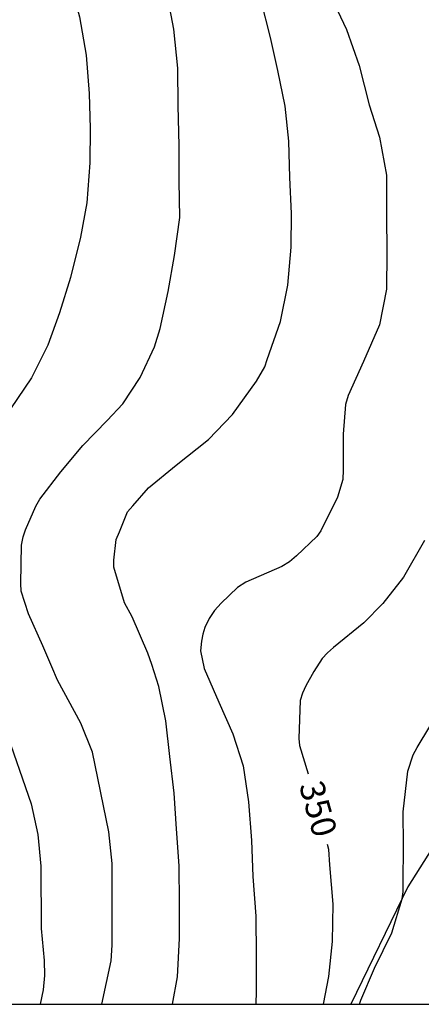
# Model space of a CAD drawing. Units: metres. Extents: x 589044 to 589394, y 4789790 to 4790040.
# Drawn here: x 589077 to 589089, y 4789790 to 4789820 of the extents above; entities that cross this region are included whole.
import ezdxf

# ---------------------------------------------------------------- set-up
doc = ezdxf.new("R2010")
doc.units = ezdxf.units.M
for name, color, linetype in [('010106', 9, 'Continuous'), ('020104', 34, 'Continuous'), ('020307', 24, 'Continuous'), ('070108', 9, 'VALLA')]:
    doc.layers.add(name, color=color, linetype=linetype)
doc.layers.add('020105', color=24, linetype='Continuous', lineweight=30)
doc.styles.add('ARIALI', font='ARIALI.TTF', dxfattribs={"height": 1})
doc.linetypes.add('VALLA', pattern='A,1,[200,DONOSTI.shx,S=0.1,R=0,X=0,Y=0],1', length=2)

msp = doc.modelspace()

# ---------------------------------------------------------------- linework, layer by layer
at = {"layer": '010106', "flags": 128}
msp.add_lwpolyline([(589043.87, 4789790.206), (589393.86, 4789790.199), (589393.865, 4790040.192), (589043.875, 4790040.199)], close=True, dxfattribs=at)
at = {"layer": '020104', "flags": 128}
for points, elevation in [([(589076.847, 4789831.291), (589077.057, 4789830.263), (589077.281, 4789829.247), (589077.461, 4789827.979), (589077.656, 4789826.899), (589077.79, 4789825.829), (589077.952, 4789824.689), (589078.098, 4789823.589), (589078.258, 4789822.429), (589078.468, 4789821.269), (589078.746, 4789820.237), (589078.956, 4789819.073), (589079.042, 4789817.903), (589079.078, 4789816.839), (589079.064, 4789815.789), (589078.972, 4789814.581), (589078.776, 4789813.535), (589078.478, 4789812.301), (589078.138, 4789811.231), (589077.786, 4789810.251), (589077.286, 4789809.253), (589076.646, 4789808.311)], 354), ([(589079.433, 4789790.206), (589079.717, 4789791.521), (589079.743, 4789791.998), (589079.747, 4789794.478), (589079.645, 4789795.446), (589079.148, 4789797.864), (589078.786, 4789798.753), (589078.078, 4789800.061), (589077.905, 4789800.46), (589077.628, 4789801.103), (589077.198, 4789802.079), (589076.976, 4789802.767), (589076.962, 4789803.003), (589076.98, 4789804.167), (589077.036, 4789804.419), (589077.108, 4789804.629), (589077.416, 4789805.353), (589077.546, 4789805.559), (589078.178, 4789806.395), (589078.846, 4789807.197), (589079.59, 4789807.959), (589080.066, 4789808.467), (589080.592, 4789809.269), (589081.03, 4789810.199), (589081.208, 4789810.759), (589081.45, 4789811.879), (589081.644, 4789812.975), (589081.798, 4789814.133), (589081.782, 4789815.237), (589081.778, 4789816.325), (589081.756, 4789817.527), (589081.746, 4789818.673), (589081.618, 4789819.857), (589081.416, 4789820.937)], 353), ([(589081.584, 4789790.206), (589081.732, 4789791.035), (589081.79, 4789792.199), (589081.79, 4789793.274), (589081.782, 4789794.412), (589081.7, 4789795.532), (589081.63, 4789796.622), (589081.496, 4789797.738), (589081.374, 4789798.826), (589081.164, 4789799.868), (589080.946, 4789800.531), (589080.83, 4789800.884), (589080.354, 4789801.98), (589080.12, 4789802.412), (589079.796, 4789803.492), (589079.79, 4789803.712), (589079.86, 4789804.332), (589079.968, 4789804.574), (589080.214, 4789805.18), (589080.37, 4789805.364), (589080.844, 4789805.904), (589081.688, 4789806.596), (589082.674, 4789807.376), (589083.4, 4789808.136), (589084.134, 4789809.154), (589084.384, 4789809.584), (589084.464, 4789809.814), (589084.864, 4789810.972), (589085.092, 4789812.07), (589085.188, 4789813.224), (589085.196, 4789814.25), (589085.15, 4789815.35), (589085.12, 4789816.45), (589085.006, 4789817.522), (589084.784, 4789818.602), (589084.562, 4789819.61), (589084.27, 4789820.768)], 352), ([(589086.41, 4789820.843), (589086.874, 4789819.853), (589087.264, 4789818.757), (589087.566, 4789817.559), (589087.882, 4789816.571), (589088.092, 4789815.417), (589088.094, 4789814.207), (589088.1, 4789813.057), (589088.09, 4789811.949), (589087.876, 4789810.865), (589087.394, 4789809.755), (589086.926, 4789808.721), (589086.84, 4789808.445), (589086.774, 4789807.541), (589086.774, 4789806.455), (589086.764, 4789806.159), (589086.604, 4789805.623), (589086.092, 4789804.599), (589085.968, 4789804.425), (589085.352, 4789803.835), (589085.136, 4789803.659), (589084.906, 4789803.513), (589083.814, 4789803.037), (589083.562, 4789802.881), (589083.058, 4789802.397), (589082.862, 4789802.175), (589082.694, 4789801.929), (589082.568, 4789801.657), (589082.502, 4789801.459), (589082.458, 4789801.247), (589082.436, 4789800.953), (589082.544, 4789800.411), (589082.986, 4789799.387), (589083.414, 4789798.427), (589083.73, 4789797.451), (589083.896, 4789796.361), (589083.984, 4789795.183), (589084.022, 4789794.085), (589084.12, 4789792.883), (589084.122, 4789791.669), (589084.122, 4789790.596), (589084.112, 4789790.206)], 351), ([(589076.474, 4789798.61), (589077.281, 4789796.295), (589077.477, 4789795.359), (589077.573, 4789794.404), (589077.585, 4789792.5), (589077.669, 4789791.531), (589077.679, 4789791.079), (589077.644, 4789790.637), (589077.555, 4789790.206)], 354), ([(589087.275, 4789790.205), (589087.315, 4789790.323), (589087.731, 4789791.301), (589088.255, 4789792.369), (589088.573, 4789793.405), (589088.603, 4789793.623), (589088.603, 4789793.863), (589088.605, 4789795.037), (589088.604, 4789796.055), (589088.74, 4789797.291), (589088.902, 4789797.791), (589089.02, 4789798.009), (589089.408, 4789798.653)], 349)]:
    msp.add_lwpolyline(points, dxfattribs=dict(at, elevation=elevation))
at = {"layer": '020105', "elevation": 350, "flags": 128}
for points in [[(589089.244, 4789804.311), (589088.612, 4789803.195), (589087.984, 4789802.389), (589087.398, 4789801.801), (589086.476, 4789801.049), (589086.292, 4789800.887), (589086.134, 4789800.721), (589085.878, 4789800.317), (589085.64, 4789799.883), (589085.54, 4789799.667), (589085.466, 4789799.441), (589085.428, 4789798.281), (589085.446, 4789798.067), (589085.712, 4789797.212)], [(589086.172, 4789790.205), (589086.339, 4789791.049), (589086.449, 4789792.107), (589086.468, 4789793.243), (589086.37, 4789794.445), (589086.336, 4789794.909), (589086.297, 4789795.063)]]:
    msp.add_lwpolyline(points, dxfattribs=at)
at = {"layer": '070108'}
msp.add_polyline3d([(589097.401, 4789808.375, 348.278), (589095.984, 4789805.335, 348.094), (589095.144, 4789804.127, 348.142), (589093.576, 4789801.127, 348.286), (589091.768, 4789798.559, 348.406), (589088.744, 4789793.767, 348.966), (589087.005, 4789790.205, 349.69)], dxfattribs=at)

# ---------------------------------------------------------------- texts
at = {"layer": '020307', "style": 'ARIALI'}
msp.add_text('350', height=0.75, rotation=285.6368, dxfattribs=at).set_placement((589085.425, 4789796.865, 349.99))

doc.saveas('drawing.dxf')
